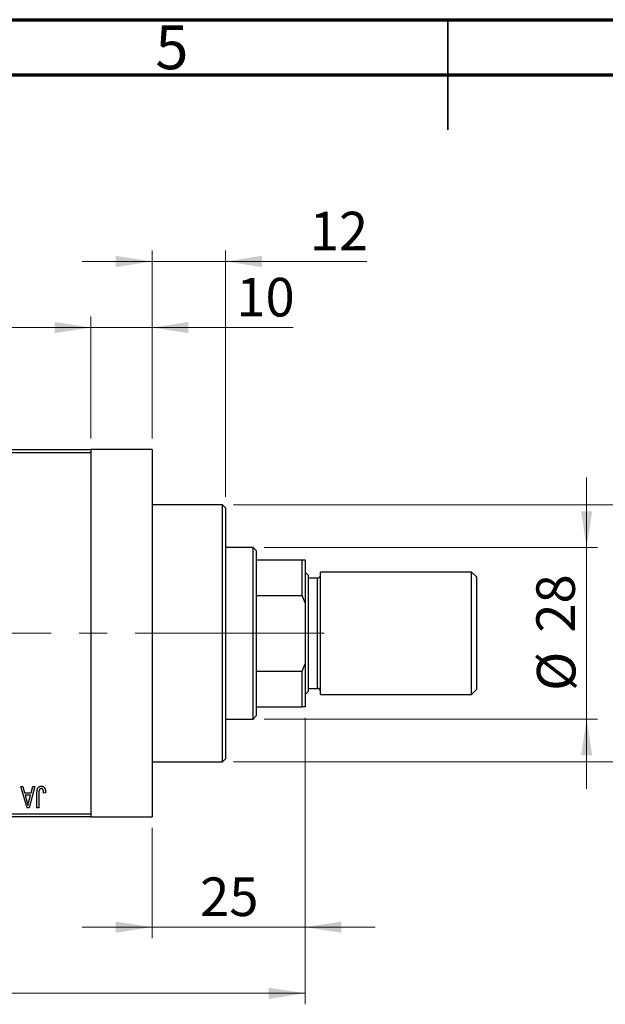
# Model space of a CAD drawing. Units: millimetres. Extents: x 15 to 415, y 5 to 292.
# Drawn here: x 176 to 229, y 203 to 292 of the extents above; entities that cross this region are included whole.
import ezdxf

# ---------------------------------------------------------------- set-up
doc = ezdxf.new("R2010")
doc.units = ezdxf.units.MM
doc.linetypes.add('CENTERX2', pattern=[20.32, 12.7, -2.54, 2.54, -2.54])
doc.styles.add('SLDTEXTSTYLE0', font='TXT', dxfattribs={"width": 0.75})
doc.dimstyles.new('SLDDIMSTYLE0', dxfattribs={"dimtxt": 3.5, "dimasz": 3.302, "dimexe": 0, "dimexo": 0.0625, "dimgap": 0.875, "dimtad": 1, "dimdec": 0, "dimlfac": 1.8, "dimrnd": 1e-09, "dimzin": 12, "dimdsep": 46, "dimtxsty": 'SLDTEXTSTYLE0', "dimsah": 1, "dimcen": 0.09, "dimadec": 0, "dimazin": 3, "dimtfac": 1, "dimtdec": 0, "dimtmove": 0, "dimatfit": 0, "dimfxl": 1, "dimfrac": 2, "dimtolj": 1, "dimtzin": 12, "dimarcsym": 0})
doc.dimstyles.new('SLDDIMSTYLE1', dxfattribs={"dimtxt": 3.5, "dimasz": 3.302, "dimexe": 0, "dimexo": 0.0625, "dimgap": 0.875, "dimtad": 1, "dimdec": 0, "dimlfac": 1.8, "dimrnd": 1e-09, "dimzin": 12, "dimdsep": 46, "dimtxsty": 'SLDTEXTSTYLE0', "dimsah": 1, "dimcen": 0.09, "dimadec": 0, "dimazin": 3, "dimtfac": 1, "dimtdec": 0, "dimtofl": 0, "dimtmove": 0, "dimatfit": 3, "dimfxl": 1, "dimfrac": 2, "dimtolj": 1, "dimtzin": 12, "dimarcsym": 0})
doc.dimstyles.new('SLDDIMSTYLE2', dxfattribs={"dimtxt": 3.5, "dimasz": 3.302, "dimexe": 0, "dimexo": 0.0625, "dimgap": 0.875, "dimtad": 1, "dimdec": 0, "dimlfac": 1.8, "dimrnd": 1e-09, "dimzin": 12, "dimdsep": 46, "dimtxsty": 'SLDTEXTSTYLE0', "dimsah": 1, "dimcen": 0.09, "dimadec": 0, "dimazin": 3, "dimtfac": 1, "dimtmove": 0, "dimatfit": 0, "dimfxl": 1, "dimfrac": 2, "dimtolj": 1, "dimtzin": 12, "dimarcsym": 0})

# ---------------------------------------------------------------- blocks, each defined once
blk = doc.blocks.new('_D')
at = {"color": 7, "linetype": 'Continuous', "lineweight": 0}
for p, q in [((202.051, 228.65), (202.051, 208.65)), ((188.162, 218.65), (188.162, 208.65)), ((188.162, 209.65), (181.812, 209.65)), ((188.162, 209.65), (202.051, 209.65)), ((202.051, 209.65), (208.401, 209.65))]:
    blk.add_line(p, q, dxfattribs=at)
at = {"color": 7, "linetype": 'Continuous', "lineweight": 18}
for points in [[(188.162, 209.65), (184.86, 210.158), (184.86, 209.142)], [(202.051, 209.65), (205.353, 209.142), (205.353, 210.158)]]:
    blk.add_solid(points, dxfattribs=at)
at = {"color": 7, "linetype": 'Continuous', "lineweight": 18, "insert": (192.521, 214.162), "char_height": 3.5, "attachment_point": 1, "style": 'SLDTEXTSTYLE0'}
blk.add_mtext('25', dxfattribs=at)
blk = doc.blocks.new('_D_1')
at = {"color": 7, "linetype": 'Continuous', "lineweight": 0}
for p, q in [((158.718, 253.983), (158.718, 265.06)), ((182.607, 253.983), (182.607, 265.06)), ((158.718, 264.06), (182.607, 264.06))]:
    blk.add_line(p, q, dxfattribs=at)
at = {"color": 7, "linetype": 'Continuous', "lineweight": 18}
for points in [[(158.718, 264.06), (162.02, 263.552), (162.02, 264.568)], [(182.607, 264.06), (179.305, 264.568), (179.305, 263.552)]]:
    blk.add_solid(points, dxfattribs=at)
at = {"color": 7, "linetype": 'Continuous', "lineweight": 18, "insert": (168.076, 268.572), "char_height": 3.5, "attachment_point": 1, "style": 'SLDTEXTSTYLE0'}
blk.add_mtext('43', dxfattribs=at)
blk = doc.blocks.new('_D_2')
at = {"color": 7, "linetype": 'Continuous', "lineweight": 0}
for p, q in [((202.051, 228.65), (202.051, 202.65)), ((72.607, 218.65), (72.607, 202.65)), ((202.051, 203.65), (72.607, 203.65))]:
    blk.add_line(p, q, dxfattribs=at)
at = {"color": 7, "linetype": 'Continuous', "lineweight": 18}
for points in [[(72.607, 203.65), (75.909, 203.142), (75.909, 204.158)], [(202.051, 203.65), (198.749, 204.158), (198.749, 203.142)]]:
    blk.add_solid(points, dxfattribs=at)
at = {"color": 7, "linetype": 'Continuous', "lineweight": 18, "insert": (133.45, 208.162), "char_height": 3.5, "attachment_point": 1, "style": 'SLDTEXTSTYLE0'}
blk.add_mtext('233', dxfattribs=at)
blk = doc.blocks.new('_D_4')
at = {"color": 7, "linetype": 'Continuous', "lineweight": 0}
for p, q in [((182.607, 253.983), (182.607, 265.06)), ((188.162, 253.983), (188.162, 265.06)), ((182.607, 264.06), (176.257, 264.06)), ((188.162, 264.06), (182.607, 264.06)), ((188.162, 264.06), (200.978, 264.06))]:
    blk.add_line(p, q, dxfattribs=at)
at = {"color": 7, "linetype": 'Continuous', "lineweight": 18}
for points in [[(182.607, 264.06), (179.305, 264.568), (179.305, 263.552)], [(188.162, 264.06), (191.464, 263.552), (191.464, 264.568)]]:
    blk.add_solid(points, dxfattribs=at)
at = {"color": 7, "linetype": 'Continuous', "lineweight": 18, "insert": (195.805, 268.572), "char_height": 3.5, "attachment_point": 1, "style": 'SLDTEXTSTYLE0'}
blk.add_mtext('10', dxfattribs=at)
blk = doc.blocks.new('_D_5')
at = {"color": 7, "linetype": 'Continuous', "lineweight": 0}
for p, q in [((227.607, 244.094), (227.607, 250.444)), ((198.329, 244.094), (228.607, 244.094)), ((227.607, 228.539), (227.607, 244.094)), ((198.329, 228.539), (228.607, 228.539)), ((227.607, 228.539), (227.607, 222.189))]:
    blk.add_line(p, q, dxfattribs=at)
at = {"color": 7, "linetype": 'Continuous', "lineweight": 18}
for points in [[(227.607, 244.094), (228.115, 247.396), (227.099, 247.396)], [(227.607, 228.539), (227.099, 225.237), (228.115, 225.237)]]:
    blk.add_solid(points, dxfattribs=at)
at = {"color": 7, "linetype": 'Continuous', "lineweight": 18, "char_height": 3.5, "attachment_point": 1, "rotation": 90, "style": 'SLDTEXTSTYLE0'}
for s, insert in [('28', (223.041, 236.37)), ('%%c', (223.095, 231.091))]:
    blk.add_mtext(s, dxfattribs=dict(at, insert=insert))
blk = doc.blocks.new('_D_6')
at = {"color": 7, "linetype": 'Continuous', "lineweight": 0}
for p, q in [((239.607, 247.983), (239.607, 254.333)), ((195.551, 247.983), (240.607, 247.983)), ((239.607, 247.983), (239.607, 224.65)), ((195.551, 224.65), (240.607, 224.65)), ((239.607, 224.65), (239.607, 218.3))]:
    blk.add_line(p, q, dxfattribs=at)
at = {"color": 7, "linetype": 'Continuous', "lineweight": 18}
for points in [[(239.607, 247.983), (240.115, 251.285), (239.099, 251.285)], [(239.607, 224.65), (239.099, 221.348), (240.115, 221.348)]]:
    blk.add_solid(points, dxfattribs=at)
at = {"color": 7, "linetype": 'Continuous', "lineweight": 18, "char_height": 3.5, "attachment_point": 1, "rotation": 90, "style": 'SLDTEXTSTYLE0'}
for s, insert in [('f9', (235.041, 240.183)), ('42', (235.041, 233.699)), ('%%c', (235.095, 228.42))]:
    blk.add_mtext(s, dxfattribs=dict(at, insert=insert))
blk = doc.blocks.new('_D_7')
at = {"color": 7, "linetype": 'Continuous', "lineweight": 0}
for p, q in [((188.162, 253.983), (188.162, 271.06)), ((194.829, 248.706), (194.829, 271.06)), ((188.162, 270.06), (181.812, 270.06)), ((194.829, 270.06), (188.162, 270.06)), ((194.829, 270.06), (207.644, 270.06))]:
    blk.add_line(p, q, dxfattribs=at)
at = {"color": 7, "linetype": 'Continuous', "lineweight": 18}
for points in [[(188.162, 270.06), (184.86, 270.568), (184.86, 269.552)], [(194.829, 270.06), (198.131, 269.552), (198.131, 270.568)]]:
    blk.add_solid(points, dxfattribs=at)
at = {"color": 7, "linetype": 'Continuous', "lineweight": 18, "insert": (202.472, 274.572), "char_height": 3.5, "attachment_point": 1, "style": 'SLDTEXTSTYLE0'}
blk.add_mtext('12', dxfattribs=at)

msp = doc.modelspace()

# ---------------------------------------------------------------- linework, layer by layer
at = {"color": 7, "linetype": 'Continuous', "lineweight": 70}
for p, q in [((15, 292), (415, 292)), ((20, 287), (410, 287))]:
    msp.add_line(p, q, dxfattribs=at)
at = {"color": 7, "linetype": 'Continuous', "lineweight": 35}
for p, q in [((215, 292), (215, 282)), ((215, 287), (215, 292))]:
    msp.add_line(p, q, dxfattribs=at)
at = {"color": 7, "linetype": 'Continuous', "lineweight": 25}
for p, q in [((158.7178, 252.9834), (182.6067, 252.9834)), ((188.1622, 252.9834), (182.6067, 252.9834)), ((182.6067, 252.9834), (182.6067, 252.7056)), ((188.1622, 252.9834), (188.1622, 219.6501)), ((182.6067, 252.7056), (158.7178, 252.7056)), ((182.6067, 252.7056), (182.6067, 219.9278)), ((194.5511, 247.9834), (188.1622, 247.9834)), ((194.8289, 247.7056), (194.5511, 247.9834)), ((194.5511, 236.3167), (194.5511, 247.9834)), ((194.8289, 247.7056), (194.8289, 236.3167)), ((197.3289, 244.0945), (194.8289, 244.0945)), ((197.6067, 243.8167), (197.3289, 244.0945)), ((197.3289, 228.5389), (197.3289, 244.0945)), ((197.6067, 243.8167), (197.6067, 242.9834)), ((197.6067, 242.9834), (197.6067, 239.7526)), ((197.6067, 242.9834), (201.7733, 242.9834)), ((201.7733, 239.7526), (201.7733, 242.9834)), ((201.7733, 242.9834), (202.0511, 242.9834)), ((202.0511, 242.9834), (202.0511, 239.0945)), ((202.3289, 241.5945), (202.0511, 241.8723)), ((202.3289, 241.5945), (202.3289, 236.3167)), ((203.1622, 241.3167), (202.3289, 241.3167)), ((217.1622, 241.8723), (203.44, 241.8723)), ((203.44, 236.3167), (203.44, 241.8723)), ((217.6067, 241.4278), (217.1622, 241.8723)), ((217.1622, 236.3167), (217.1622, 241.8723)), ((217.6067, 241.4278), (217.6067, 236.3167)), ((197.6067, 239.7526), (197.6067, 232.8808)), ((197.6067, 239.7526), (201.7733, 239.7526)), ((202.0511, 239.0945), (201.7733, 239.7526)), ((202.0511, 239.0945), (202.0511, 233.5389)), ((194.5511, 224.6501), (194.5511, 236.3167)), ((194.8289, 236.3167), (194.8289, 224.9278)), ((202.3289, 236.3167), (202.3289, 231.0389)), ((203.44, 230.7612), (203.44, 236.3167)), ((217.1622, 230.7612), (217.1622, 236.3167)), ((217.6067, 236.3167), (217.6067, 231.2056)), ((201.7733, 232.8808), (202.0511, 233.5389)), ((202.0511, 233.5389), (202.0511, 229.6501)), ((197.6067, 232.8808), (197.6067, 229.6501)), ((197.6067, 232.8808), (201.7733, 232.8808)), ((201.7733, 229.6501), (201.7733, 232.8808)), ((202.0511, 230.7612), (202.3289, 231.0389)), ((202.3289, 231.3167), (203.1622, 231.3167)), ((203.44, 230.7612), (217.1622, 230.7612)), ((217.1622, 230.7612), (217.6067, 231.2056)), ((197.6067, 229.6501), (197.6067, 228.8167)), ((197.6067, 229.6501), (201.7733, 229.6501)), ((202.0511, 229.6501), (201.7733, 229.6501)), ((197.3289, 228.5389), (197.6067, 228.8167)), ((194.8289, 228.5389), (197.3289, 228.5389)), ((188.1622, 224.6501), (194.5511, 224.6501)), ((194.5511, 224.6501), (194.8289, 224.9278)), ((176.243, 222.4278), (176.4281, 222.4278)), ((176.8073, 220.4834), (176.243, 222.4278)), ((176.4281, 222.4278), (176.5812, 221.847)), ((176.5812, 221.847), (177.1928, 221.847)), ((176.6412, 221.6197), (176.7875, 221.0855)), ((177.1332, 221.6197), (176.6412, 221.6197)), ((176.9683, 221.0539), (177.1332, 221.6197)), ((177.5309, 222.4278), (176.9931, 220.4834)), ((177.1928, 221.847), (177.3455, 222.4278)), ((177.3455, 222.4278), (177.5309, 222.4278)), ((177.7077, 220.4834), (177.7077, 221.8032)), ((177.8844, 221.8186), (177.8844, 220.4834)), ((178.4905, 221.847), (178.3137, 221.8218)), ((158.7178, 219.9278), (182.6067, 219.9278)), ((176.9931, 220.4834), (176.8073, 220.4834)), ((177.8844, 220.4834), (177.7077, 220.4834)), ((182.6067, 219.9278), (182.6067, 219.6501)), ((182.6067, 219.6501), (158.7178, 219.6501)), ((182.6067, 219.6501), (188.1622, 219.6501))]:
    msp.add_line(p, q, dxfattribs=at)
at = {"color": 8, "linetype": 'Continuous', "lineweight": 25}
for p, q in [((203.1622, 236.3167), (203.1622, 241.3167)), ((203.1622, 231.3167), (203.1622, 236.3167))]:
    msp.add_line(p, q, dxfattribs=at)
at = {"color": 7, "linetype": 'CENTERX2', "lineweight": 18}
for p, q in [((199.3289, 236.3167), (112.2733, 236.3167)), ((195.6067, 236.3167), (203.7733, 236.3167))]:
    msp.add_line(p, q, dxfattribs=at)
at = {"color": 7, "linetype": 'Continuous', "lineweight": 25}
for centre, start, end in [((203.1622, 241.5945), 270, 0), ((203.1622, 231.0389), 0, 90)]:
    msp.add_arc(centre, 0.2778, start, end, dxfattribs=at)
for points, knots in [([(177.7077, 221.8032), (177.7079, 221.8319), (177.7083, 221.8871), (177.7138, 221.9664), (177.7213, 222.0393), (177.7325, 222.1057), (177.7475, 222.1654), (177.765, 222.2188), (177.7862, 222.2656), (177.8109, 222.3062), (177.839, 222.3408), (177.8693, 222.3709), (177.9024, 222.3967), (177.9386, 222.4171), (177.9772, 222.4336), (178.0185, 222.4449), (178.0624, 222.4517), (178.0926, 222.4526), (178.1082, 222.4531)], [0, 0, 0, 0, 0.0994432, 0.1913077, 0.2757215, 0.3534769, 0.424493, 0.4889624, 0.5481481, 0.6021994, 0.6531279, 0.7024716, 0.7502735, 0.7980754, 0.8461053, 0.8953476, 0.9461125, 1, 1, 1, 1]), ([(177.9097, 222.079), (177.9057, 222.0629), (177.8969, 222.0273), (177.8899, 221.9674), (177.8851, 221.8967), (177.8847, 221.8458), (177.8844, 221.8186)], [0, 0, 0, 0, 0.1897212, 0.4188043, 0.6886196, 1, 1, 1, 1]), ([(178.0999, 222.2258), (178.0888, 222.2252), (178.067, 222.224), (178.0352, 222.2167), (178.0061, 222.2026), (177.9791, 222.1847), (177.955, 222.1628), (177.9355, 222.1374), (177.9196, 222.1096), (177.913, 222.0893), (177.9097, 222.079)], [0, 0, 0, 0, 0.1289478, 0.2532474, 0.3764406, 0.5033026, 0.6299799, 0.752076, 0.8746598, 1, 1, 1, 1]), ([(178.3137, 221.8218), (178.3131, 221.8403), (178.3119, 221.876), (178.3074, 221.9272), (178.3019, 221.9739), (178.2956, 222.0162), (178.2869, 222.0538), (178.2766, 222.0867), (178.2655, 222.1153), (178.2522, 222.1393), (178.2379, 222.16), (178.2219, 222.1774), (178.2049, 222.1925), (178.1867, 222.2051), (178.1666, 222.214), (178.1456, 222.2207), (178.1232, 222.2254), (178.1078, 222.2257), (178.0999, 222.2258)], [0, 0, 0, 0, 0.10923723, 0.21022093, 0.30219726, 0.38605744, 0.46153644, 0.5288594, 0.58894042, 0.64194322, 0.69026289, 0.73629012, 0.78070767, 0.82364376, 0.86624364, 0.90932599, 0.95350008, 1, 1, 1, 1]), ([(178.1082, 222.4531), (178.1232, 222.4528), (178.1525, 222.4523), (178.1948, 222.4452), (178.2342, 222.4348), (178.2705, 222.4196), (178.304, 222.4001), (178.3344, 222.3763), (178.3623, 222.3485), (178.3774, 222.3268), (178.3852, 222.3158)], [0, 0, 0, 0, 0.1393215, 0.2716012, 0.3968895, 0.5172935, 0.6360268, 0.7552113, 0.8752185, 1, 1, 1, 1]), ([(178.3852, 222.3158), (178.3938, 222.3021), (178.4116, 222.2741), (178.4323, 222.227), (178.4506, 222.1756), (178.465, 222.1192), (178.4764, 222.058), (178.4845, 221.992), (178.4898, 221.9212), (178.4903, 221.8723), (178.4905, 221.847)], [0, 0, 0, 0, 0.0991999, 0.2043291, 0.3160442, 0.434923, 0.5626713, 0.6990278, 0.8444222, 1, 1, 1, 1]), ([(176.7875, 221.0855), (176.7931, 221.0655), (176.8041, 221.0266), (176.8187, 220.9693), (176.8332, 220.9151), (176.8461, 220.8637), (176.858, 220.8151), (176.8686, 220.7695), (176.8787, 220.7268), (176.8843, 220.6991), (176.887, 220.6858)], [0, 0, 0, 0, 0.1510412, 0.2946122, 0.4302855, 0.5596772, 0.6809401, 0.7940823, 0.9011933, 1, 1, 1, 1]), ([(176.887, 220.6858), (176.8976, 220.7476), (176.9189, 220.8715), (176.9518, 220.993), (176.9683, 221.0539)], [0, 0, 0, 0, 0.4981501, 1, 1, 1, 1])]:
    msp.add_open_spline(points, degree=3, knots=knots, dxfattribs=at)

# ---------------------------------------------------------------- texts
at = {"color": 7, "linetype": 'Continuous', "lineweight": 0, "insert": (189.96, 291.4739), "char_height": 3.9688, "attachment_point": 2, "style": 'SLDTEXTSTYLE0'}
msp.add_mtext('5', dxfattribs=at)

# ---------------------------------------------------------------- dimensions: what is measured, and where the dimension line sits
at = {"color": 7, "linetype": 'Continuous', "lineweight": 18}
for base, p1, p2, dimstyle, picture, middle in [((188.1622, 270.06), (194.8289, 247.7056), (188.1622, 252.9834), 'SLDDIMSTYLE0', '_D_7', (205.0581, 270.06)), ((182.6067, 264.06), (158.7178, 252.9834), (182.6067, 252.9834), 'SLDDIMSTYLE1', '_D_1', (170.6622, 264.06)), ((182.6067, 264.06), (188.1622, 252.9834), (182.6067, 252.9834), 'SLDDIMSTYLE0', '_D_4', (198.3914, 264.06)), ((72.6067, 203.6501), (202.0511, 229.6501), (72.6067, 219.6501), 'SLDDIMSTYLE1', '_D_2', (137.3289, 203.6501)), ((202.0511, 209.6501), (188.1622, 219.6501), (202.0511, 229.6501), 'SLDDIMSTYLE0', '_D', (195.1067, 209.6501))]:
    dim = msp.add_linear_dim(base=base, p1=p1, p2=p2, dimstyle=dimstyle, dxfattribs=at)
    dim.commit()
    dim.dimension.update_dxf_attribs({"geometry": picture, "text_midpoint": middle, "dimtype": 160})
for base, p1, p2, text, dimstyle, picture, middle in [((239.6067, 224.6501), (194.5511, 247.9834), (194.5511, 224.6501), '%%c<> f9', 'SLDDIMSTYLE2', '_D_6', (239.6067, 236.3167)), ((227.6067, 244.0945), (197.3289, 228.5389), (197.3289, 244.0945), '%%c<>', 'SLDDIMSTYLE0', '_D_5', (227.6067, 236.3167))]:
    dim = msp.add_linear_dim(base=base, p1=p1, p2=p2, angle=90, text=text, dimstyle=dimstyle, dxfattribs=at)
    dim.commit()
    dim.dimension.update_dxf_attribs({"geometry": picture, "text_midpoint": middle, "dimtype": 160})

doc.saveas('drawing.dxf')
